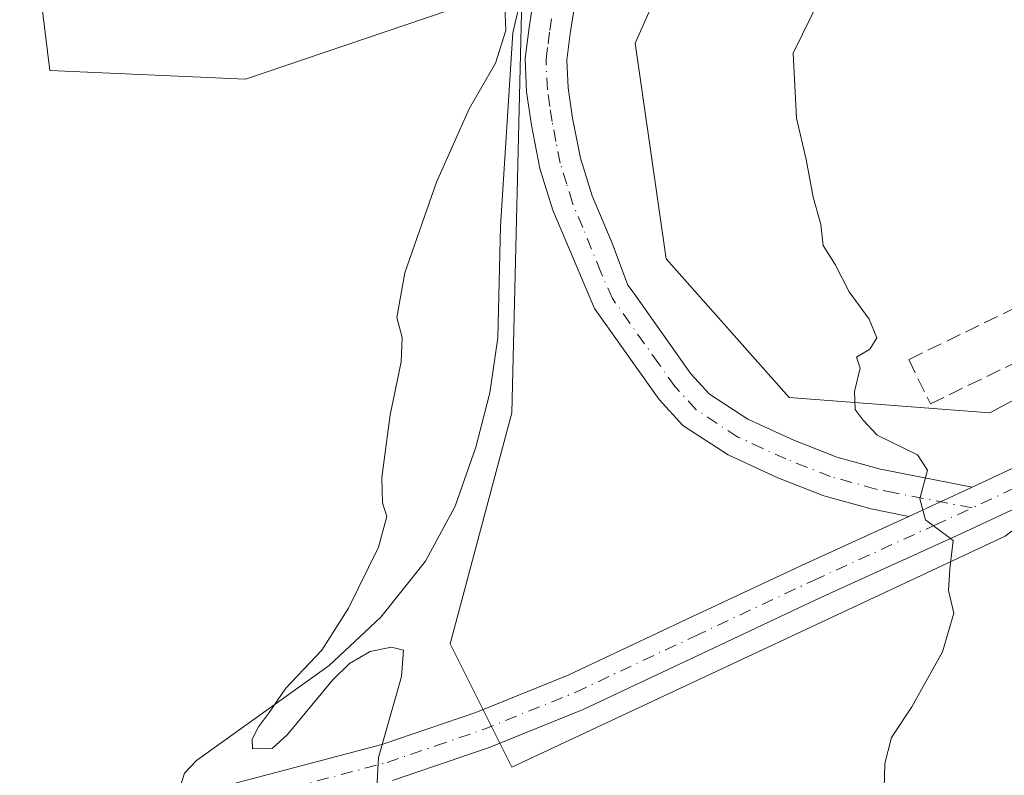
# Model space of a CAD drawing. Units: metres. Extents: x 627486 to 630930, y 4752750 to 4755127.
# Drawn here: x 629278 to 629386, y 4754874 to 4754957 of the extents above; entities that cross this region are included whole.
import ezdxf

# ---------------------------------------------------------------- set-up
doc = ezdxf.new("R2010")
doc.units = ezdxf.units.M
doc.header["$MEASUREMENT"] = 0
doc.linetypes.add('DGN Style 3', pattern=[2.307223458686699, 1.648016756204785, -0.6592067024819142])
doc.linetypes.add('DGN Style 4', pattern=[2.6384748266838614, 1.318413404963828, -0.6592067024819142, 0.001648016756204785, -0.6592067024819142])
for name, color, linetype, lineweight in [('Corriente natural lineal', 142, 'Continuous', 13), ('Curva de nivel normal', 30, 'Continuous', 0), ('Matorral CxS', 135, 'Continuous', 0), ('Muro lineal', 1, 'DGN Style 3', 13), ('Pista no pavimentada Cxs', 111, 'Continuous', 0), ('Pista no pavimentada eje', 91, 'DGN Style 4', 0), ('Prado CxS', 92, 'Continuous', 0)]:
    doc.layers.add(name, color=color, linetype=linetype, lineweight=lineweight)

# ---------------------------------------------------------------- blocks, each defined once
blk = doc.blocks.new('*U8')
at = {"layer": 'Prado CxS', "color": 92, "linetype": 'Continuous', "lineweight": 0}
for points in [[(629534.7723000003, 4754972.7075, 851.8368999999948), (629508.1092999997, 4754970.709100001, 850.9853000000004), (629504.9653000003, 4754971.3051, 850.8083999999944), (629503.5778999999, 4754969.8781, 850.7713999999978), (629495.2320999998, 4754961.2937, 851.7002999999969), (629485.2977, 4754951.0757, 851.9214000000065), (629466.5604999998, 4754940.854900001, 851.3830000000017), (629444.4161, 4754932.338500001, 851.4952000000048), (629406.9408999998, 4754925.5253, 848.4633000000031), (629384.7955, 4754913.6029, 846.3013999999966), (629362.6513, 4754915.306299999, 843.9861999999995), (629349.0247, 4754930.637700001, 842.7847000000038), (629345.6183000002, 4754954.484300001, 841.558999999994), (629352.4326999999, 4754969.815300001, 841.124100000001), (629367.7632999998, 4754985.1459, 845.3001999999979), (629389.9086999996, 4755000.475299999, 848.8858000000038), (629417.1630999995, 4755012.398700001, 847.2305999999954), (629442.3892999999, 4755025.0911, 849.7027999999991), (629448.5138999998, 4755028.9649, 851.5446999999986), (629454.6387, 4755032.8387, 853.391699999993), (629529.5887000002, 4755019.210300001, 853.5519000000058)], [(629203.7424999997, 4754964.0253, 835.1704000000027), (629232.7625000002, 4754962.305299999, 836.4888000000064), (629232.8284999998, 4754962.302100001, 836.491599999994), (629258.8985000001, 4754961.3321, 837.755799999999), (629259.0100999996, 4754961.3301, 837.7617000000029), (629276.0100999996, 4754961.3301, 838.5558000000019), (629276.2817000002, 4754961.342499999, 838.5703000000068), (629277.8217000002, 4754961.4825, 838.6591000000044), (629278.3071, 4754961.567299999, 838.6912000000011), (629278.7723000003, 4754961.7303, 838.7284000000074), (629279.2043000003, 4754961.967300001, 838.7691999999952), (629279.5916999998, 4754962.2719, 838.8125), (629280.9219000004, 4754951.472100001, 838.3809000000037), (629302.5571, 4754950.487500001, 838.6909000000014), (629326.9036999998, 4754958.762499999, 839.7684000000008), (629332.4499000004, 4754960.647500001, 839.8861999999936), (629333.1275000004, 4754960.877699999, 839.891499999998), (629331.9902999997, 4754913.603900001, 840.7685000000056), (629325.1756999996, 4754888.053300001, 840.1613000000071), (629331.9890999999, 4754874.425100001, 840.8024000000006), (629386.4990999997, 4754899.9749, 845.5550999999978)]]:
    blk.add_polyline3d(points, dxfattribs=at)

msp = doc.modelspace()

# ---------------------------------------------------------------- linework, layer by layer
at = {"layer": 'Corriente natural lineal', "color": 142, "linetype": 'Continuous', "lineweight": 13}
msp.add_polyline3d([(629334.2279000003, 4754960.5856, 839.9370999999956), (629333.1601, 4754960.2301, 839.9263999999966), (629332.1101000002, 4754955.620100001, 840.1536999999954), (629330.7500999998, 4754934.2501, 840.8080999999949), (629330.4301000005, 4754921.9001, 840.7663000000031), (629329.5500999996, 4754915.8101, 840.573000000004), (629328.0000999998, 4754909.800100001, 840.4824999999984), (629325.7200999996, 4754903.300100001, 840.309500000003), (629322.4301000005, 4754897.190099999, 840.1781000000047), (629317.5100999996, 4754891.020099999, 840), (629311.8000999996, 4754885.670100001, 839.8043000000034), (629297.1501000002, 4754875.1501, 838.901199999993), (629295.8300999999, 4754873.7501, 838.8589999999967), (629295.2200999996, 4754871.880100001, 838.8450000000012), (629295.2199999997, 4754871.875, 838.8450000000012)], dxfattribs=at)
at = {"layer": 'Curva de nivel normal', "color": 30, "linetype": 'Continuous', "lineweight": 0, "flags": 128}
for points, elevation in [([(629331.1799999997, 4754959.439999999), (629331.3399999999, 4754955.890000001), (629330.1799999997, 4754952.26), (629327.29, 4754947.220000001), (629323.6500000004, 4754939.100000001), (629320.1699999999, 4754929.100000001), (629319.2800000003, 4754924.140000001), (629319.8600000005, 4754921.949999999), (629319.7400000002, 4754919.26), (629318.5599999997, 4754913.4), (629317.6200000001, 4754906.470000001), (629317.6900000004, 4754903.65), (629318.1900000004, 4754902.130000001), (629317.2400000002, 4754898.74), (629313.9199999999, 4754892.02), (629310.9800000006, 4754887.359999999), (629307, 4754883.17), (629305.0899999999, 4754880.359999999), (629304, 4754878.9), (629303.2800000003, 4754877.539999999), (629303.3200000003, 4754876.439999999), (629305.5199999996, 4754876.480000001), (629307.1900000004, 4754878.039999999), (629312.1600000003, 4754884.039999999), (629314.0599999997, 4754885.890000001), (629316.3499999996, 4754887.199999999), (629318.7000000002, 4754887.689999999), (629320.0300000003, 4754887.350000001), (629319.8099999997, 4754884.460000001), (629317.25, 4754875.480000001), (629317.0199999996, 4754871.460000001)], 840), ([(629366.1900000004, 4754959.77), (629363.0899999999, 4754953.369999999), (629363.4500000002, 4754946.180000001), (629364.5, 4754941.600000001), (629365.2800000003, 4754937.439999999), (629366.1200000001, 4754934.42), (629366.3899999997, 4754932.100000001), (629367.7199999997, 4754930.01), (629369.2800000003, 4754926.99), (629371.4699999997, 4754923.970000001), (629372.3099999997, 4754921.9), (629371.54, 4754920.630000001), (629370.0700000003, 4754919.76), (629370.4800000006, 4754918.539999999), (629369.8700000001, 4754915.960000001), (629369.9299999997, 4754913.960000001), (629370.8200000003, 4754912.789999999), (629372.3600000005, 4754911.140000001), (629376.7999999998, 4754908.949999999), (629377.9199999999, 4754907.25), (629377.0800000001, 4754904.100000001), (629377.7000000002, 4754901.77), (629380.7400000002, 4754899.49), (629380.4000000004, 4754896.350000001), (629380.2400000002, 4754893.960000001), (629380.8300000001, 4754891.470000001), (629379.5899999999, 4754887.180000001), (629376.1799999997, 4754881.100000001), (629373.9600000001, 4754877.720000001), (629373.2199999997, 4754874.850000001), (629373.1100000005, 4754870.74)], 845)]:
    msp.add_lwpolyline(points, dxfattribs=dict(at, elevation=elevation))
at = {"layer": 'Matorral CxS', "color": 135, "linetype": 'Continuous', "lineweight": 0}
for points in [[(629529.5887000002, 4755019.210300001, 853.5519000000058), (629454.6387, 4755032.8387, 853.391699999993), (629448.5138999998, 4755028.9649, 851.5446999999986), (629442.3892999999, 4755025.0911, 849.7027999999991), (629417.1630999995, 4755012.398700001, 847.2305999999954), (629389.9086999996, 4755000.475299999, 848.8858000000038), (629367.7632999998, 4754985.1459, 845.3001999999979), (629352.4326999999, 4754969.815300001, 841.124100000001), (629345.6183000002, 4754954.484300001, 841.558999999994), (629349.0247, 4754930.637700001, 842.7847000000038), (629362.6513, 4754915.306299999, 843.9861999999995), (629384.7955, 4754913.6029, 846.3013999999966), (629406.9408999998, 4754925.5253, 848.4633000000031), (629444.4161, 4754932.338500001, 851.4952000000048), (629466.5604999998, 4754940.854900001, 851.3830000000017), (629485.2977, 4754951.0757, 851.9214000000065), (629495.2320999998, 4754961.2937, 851.7002999999969), (629503.5778999999, 4754969.8781, 850.7713999999978), (629504.9653000003, 4754971.3051, 850.8083999999944), (629508.1092999997, 4754970.709100001, 850.9853000000004), (629534.7723000003, 4754972.7075, 851.8368999999948)], [(629529.5887000002, 4755019.210300001, 853.5519000000058), (629454.6387, 4755032.8387, 853.391699999993), (629448.5138999998, 4755028.9649, 851.5446999999986), (629442.3892999999, 4755025.0911, 849.7027999999991), (629417.1630999995, 4755012.398700001, 847.2305999999954), (629389.9086999996, 4755000.475299999, 848.8858000000038), (629367.7632999998, 4754985.1459, 845.3001999999979), (629352.4326999999, 4754969.815300001, 841.124100000001), (629345.6183000002, 4754954.484300001, 841.558999999994), (629349.0247, 4754930.637700001, 842.7847000000038), (629362.6513, 4754915.306299999, 843.9861999999995), (629384.7955, 4754913.6029, 846.3013999999966), (629406.9408999998, 4754925.5253, 848.4633000000031), (629444.4161, 4754932.338500001, 851.4952000000048), (629466.5604999998, 4754940.854900001, 851.3830000000017), (629485.2977, 4754951.0757, 851.9214000000065), (629495.2320999998, 4754961.2937, 851.7002999999969), (629503.5778999999, 4754969.8781, 850.7713999999978), (629504.9653000003, 4754971.3051, 850.8083999999944), (629508.1092999997, 4754970.709100001, 850.9853000000004), (629534.7723000003, 4754972.7075, 851.8368999999948)], [(629326.9036999998, 4754958.762499999, 839.7684000000008), (629302.5571, 4754950.487500001, 838.6909000000014), (629280.9219000004, 4754951.472100001, 838.3809000000037), (629279.5916999998, 4754962.2719, 838.8125)], [(629279.5916999998, 4754962.2719, 838.8125), (629280.9219000004, 4754951.472100001, 838.3809000000037), (629302.5571, 4754950.487500001, 838.6909000000014), (629326.9036999998, 4754958.762499999, 839.7684000000008), (629332.4499000004, 4754960.647500001, 839.8861999999936), (629333.1275000004, 4754960.877699999, 839.891499999998), (629331.9902999997, 4754913.603900001, 840.7685000000056), (629325.1756999996, 4754888.053300001, 840.1613000000071), (629331.9890999999, 4754874.425100001, 840.8024000000006), (629386.4990999997, 4754899.9749, 845.5550999999978), (629403.4404999996, 4754912.585700001, 847.8153000000021), (629439.3309000004, 4754926.2707, 851.2773000000016), (629482.4172999999, 4754932.528700001, 853.3934000000008), (629508.0641000001, 4754924.9703, 856.6475999999967), (629521.0488999998, 4754915.1611, 859.7644)], [(629386.4990999997, 4754899.9749, 845.5550999999978), (629331.9890999999, 4754874.425100001, 840.8024000000006), (629325.1756999996, 4754888.053300001, 840.1613000000071), (629331.9902999997, 4754913.603900001, 840.7685000000056), (629333.1275000004, 4754960.877699999, 839.891499999998)]]:
    msp.add_polyline3d(points, dxfattribs=at)
at = {"layer": 'Muro lineal', "color": 1, "linetype": 'DGN Style 3', "lineweight": 13}
msp.add_polyline3d([(629389.8201000001, 4754926.290100001, 847.5807999999961), (629375.8501000004, 4754919.4901, 846.6812999999967), (629378.2401000002, 4754914.590100001, 845.9959999999993), (629391.9301000005, 4754921.2601, 847.1106000000001), (629392.2100999998, 4754921.390100001, 847.1149000000006)], dxfattribs=at)
at = {"layer": 'Pista no pavimentada Cxs', "color": 111, "linetype": 'Continuous', "lineweight": 0, "extrusion": (-0.07042602397346485, -0.03239597103546966, 0.9969908104932351), "elevation": -197521.8088733945, "flags": 128}
msp.add_lwpolyline([(-4056763.509840617, 2551255.307863565), (-4056763.509840617, 2551247.579518282)], dxfattribs=at)
msp.add_lwpolyline([(-4056763.509840617, 2551255.307863565), (-4056763.509840617, 2551247.579518282)], dxfattribs=at)
at = {"layer": 'Pista no pavimentada Cxs', "color": 111, "linetype": 'Continuous', "lineweight": 0}
for points in [[(629339.0100999996, 4754959.190099999, 840.563599999994), (629338.4501, 4754955.5601, 840.8399999999965), (629338.0800999999, 4754952.5801, 841.0105999999943), (629338.2100999998, 4754949.540100001, 841.282600000006), (629338.7001, 4754946.200099999, 841.6533999999956), (629339.5701000001, 4754941.7601, 841.9885999999971), (629340.8601000002, 4754937.590100001, 842.4345999999933), (629343.0701000001, 4754932.370100001, 842.5360999999976), (629344.8101000005, 4754927.7301, 842.8521000000038), (629345.3800999997, 4754926.9301, 842.9388000000035), (629351.7701000003, 4754917.9101, 843.2537000000011), (629353.8300999999, 4754915.6801, 843.3923000000068), (629358.0601000005, 4754912.9001, 843.5599999999978), (629363.1501000002, 4754910.5801, 844.2137999999978), (629367.9101, 4754908.700099999, 844.7719000000071), (629372.7301000003, 4754907.360099999, 844.751000000004), (629382.8701, 4754905.380100001, 845.4453000000068), (629375.8701, 4754902.1601, 844.8462000000001), (629371.6901000004, 4754902.9801, 844.5795000000071), (629366.4801000003, 4754904.4301, 844.1290000000008), (629361.3901000004, 4754906.4301, 843.6831999999995), (629355.8800999997, 4754908.950099999, 843.3298999999971), (629350.9001000002, 4754912.220100001, 842.888300000006), (629348.2701000003, 4754915.0701, 842.5828000000038), (629341.1300999997, 4754925.130100001, 842.0960000000051), (629336.5301000001, 4754936.0101, 842.4095999999992), (629335.0900999998, 4754940.630100001, 843.0378999999957), (629334.1601, 4754945.420100001, 842.3129000000046), (629333.6101000002, 4754949.100099999, 841.4759000000049), (629333.4501, 4754952.780099999, 840.8812000000034), (629333.8901000004, 4754956.200099999, 841.0641999999935), (629334.4101, 4754959.630100001, 840.9974999999978)], [(629375.8701, 4754902.1601, 844.8462000000001), (629371.6901000004, 4754902.9801, 844.5795000000071), (629366.4801000003, 4754904.4301, 844.1290000000008), (629361.3901000004, 4754906.4301, 843.6831999999995), (629355.8800999997, 4754908.950099999, 843.3298999999971), (629350.9001000002, 4754912.220100001, 842.888300000006), (629348.2701000003, 4754915.0701, 842.5828000000038), (629341.1300999997, 4754925.130100001, 842.0960000000051), (629336.5301000001, 4754936.0101, 842.4095999999992), (629335.0900999998, 4754940.630100001, 843.0378999999957), (629334.1601, 4754945.420100001, 842.3129000000046), (629333.6101000002, 4754949.100099999, 841.4759000000049), (629333.4501, 4754952.780099999, 840.8812000000034), (629333.8901000004, 4754956.200099999, 841.0641999999935), (629334.4101, 4754959.630100001, 840.9974999999978)], [(629339.0100999996, 4754959.190099999, 840.563599999994), (629338.4501, 4754955.5601, 840.8399999999965), (629338.0800999999, 4754952.5801, 841.0105999999943), (629338.2100999998, 4754949.540100001, 841.282600000006), (629338.7001, 4754946.200099999, 841.6533999999956), (629339.5701000001, 4754941.7601, 841.9885999999971), (629340.8601000002, 4754937.590100001, 842.4345999999933), (629343.0701000001, 4754932.370100001, 842.5360999999976), (629344.8101000005, 4754927.7301, 842.8521000000038), (629345.3800999997, 4754926.9301, 842.9388000000035), (629351.7701000003, 4754917.9101, 843.2537000000011), (629353.8300999999, 4754915.6801, 843.3923000000068), (629358.0601000005, 4754912.9001, 843.5599999999978), (629363.1501000002, 4754910.5801, 844.2137999999978), (629367.9101, 4754908.700099999, 844.7719000000071), (629372.7301000003, 4754907.360099999, 844.751000000004), (629382.8701, 4754905.380100001, 845.4453000000068)], [(629296.9401000004, 4754871.4901, 839.282800000001), (629307.2901, 4754874.200099999, 840.3445999999967), (629317.6101000002, 4754876.9301, 839.9701999999961), (629328.0201000003, 4754880.4901, 840.531099999993), (629338.2200999996, 4754884.610099999, 841.2774000000064), (629351.3400999998, 4754890.790100001, 842.3711000000039), (629364.4600999998, 4754896.960100001, 843.7592000000004), (629375.8701, 4754902.1601, 844.8462000000001), (629382.8701, 4754905.380100001, 845.4453000000068), (629395.2401000002, 4754911.170100001, 847.5219999999972), (629411.1101000002, 4754918.9101, 849.5035000000062), (629426.9901000002, 4754926.6501, 850.5709000000062), (629433.9901000002, 4754929.550100001, 851.0638000000035), (629440.8701, 4754932.270099999, 851.5243000000047), (629446.3400999998, 4754934.0101, 851.6420999999974), (629454.5401, 4754935.6501, 851.8680000000023), (629462.4700999996, 4754937.040100001, 852.1453999999941), (629476.1401000004, 4754940.020099999, 853.6521999999969), (629490.2500999998, 4754942.350099999, 854.3606000000001), (629491.9200999998, 4754942.420499999, 854.2700999999943), (629498.2801000001, 4754942.690099999, 854.5623999999953), (629501.9200999998, 4754942.850099999, 855.0184000000008), (629513.3601000002, 4754942.8101, 855.5614999999962), (629521.1300999997, 4754942.770099999, 855.9532000000036)], [(629382.8701, 4754905.380100001, 845.4453000000068), (629395.2401000002, 4754911.170100001, 847.5219999999972), (629411.1101000002, 4754918.9101, 849.5035000000062), (629426.9901000002, 4754926.6501, 850.5709000000062), (629433.9901000002, 4754929.550100001, 851.0638000000035), (629440.8701, 4754932.270099999, 851.5243000000047), (629446.3400999998, 4754934.0101, 851.6420999999974), (629454.5401, 4754935.6501, 851.8680000000023), (629462.4700999996, 4754937.040100001, 852.1453999999941), (629476.1401000004, 4754940.020099999, 853.6521999999969), (629490.2500999998, 4754942.350099999, 854.3606000000001), (629491.9200999998, 4754942.420499999, 854.2700999999943)], [(629521.1101000002, 4754938.520099999, 855.7655999999989), (629513.3400999998, 4754938.5601, 855.3660999999993), (629502.0000999998, 4754938.600099999, 855.0497999999935), (629490.6801000005, 4754938.120100001, 854.539499999999), (629476.9401000004, 4754935.850099999, 853.5014999999986), (629463.2901, 4754932.870100001, 852.4738999999972), (629455.3201000001, 4754931.470100001, 852.4266000000061), (629447.4101, 4754929.890100001, 852.0662000000011), (629442.3000999996, 4754928.2601, 851.6912000000011), (629428.8000999996, 4754922.940099999, 850.6744999999937), (629397.0201000003, 4754907.440099999, 847.3377000000038), (629395.0301000001, 4754906.5001, 846.9714999999997), (629381.6101000002, 4754900.2301, 845.2094999999972), (629366.1901000004, 4754893.210100001, 843.6431000000011), (629353.1001000004, 4754887.050100001, 842.4382999999945), (629339.8701, 4754880.8201, 841.465400000001), (629329.4700999996, 4754876.620100001, 840.7936000000045), (629318.8101000005, 4754872.970100001, 840.1628999999957)], [(629521.1101000002, 4754938.520099999, 855.7655999999989), (629513.3400999998, 4754938.5601, 855.3660999999993), (629502.0000999998, 4754938.600099999, 855.0497999999935), (629490.6801000005, 4754938.120100001, 854.539499999999), (629476.9401000004, 4754935.850099999, 853.5014999999986), (629463.2901, 4754932.870100001, 852.4738999999972), (629455.3201000001, 4754931.470100001, 852.4266000000061), (629447.4101, 4754929.890100001, 852.0662000000011), (629442.3000999996, 4754928.2601, 851.6912000000011), (629428.8000999996, 4754922.940099999, 850.6744999999937), (629397.0201000003, 4754907.440099999, 847.3377000000038), (629395.0301000001, 4754906.5001, 846.9714999999997), (629381.6101000002, 4754900.2301, 845.2094999999972), (629366.1901000004, 4754893.210100001, 843.6431000000011), (629353.1001000004, 4754887.050100001, 842.4382999999945), (629339.8701, 4754880.8201, 841.465400000001), (629329.4700999996, 4754876.620100001, 840.7936000000045), (629318.8101000005, 4754872.970100001, 840.1628999999957)], [(629207.8601000002, 4754797.290100001, 837.4712000000001), (629216.5000999998, 4754803.6501, 837.7920000000014), (629224.9501, 4754810.220100001, 839.0200999999943), (629232.6401000004, 4754816.380100001, 842.5703000000068), (629239.8701, 4754823.020099999, 837.5957999999956), (629246.3601000002, 4754829.9001, 838.2030999999988), (629252.8601000002, 4754836.780099999, 838.4137999999948), (629257.6801000005, 4754842.2601, 838.0746999999974), (629262.5000999998, 4754847.7501, 837.8804999999993), (629267.7500999998, 4754852.520099999, 838.0647000000026), (629273.4501, 4754856.8301, 838.2299999999959), (629279.9600999998, 4754861.890100001, 838.4370000000055), (629286.7001, 4754866.690099999, 838.8031999999948), (629291.6601, 4754869.440099999, 838.9799999999959), (629296.9401000004, 4754871.4901, 839.282800000001), (629307.2901, 4754874.200099999, 840.3445999999967), (629317.6101000002, 4754876.9301, 839.9701999999961), (629328.0201000003, 4754880.4901, 840.531099999993), (629338.2200999996, 4754884.610099999, 841.2774000000064), (629351.3400999998, 4754890.790100001, 842.3711000000039), (629364.4600999998, 4754896.960100001, 843.7592000000004), (629375.8701, 4754902.1601, 844.8462000000001)]]:
    msp.add_polyline3d(points, dxfattribs=at)
at = {"layer": 'Pista no pavimentada eje', "color": 91, "linetype": 'DGN Style 4', "lineweight": 0, "extrusion": (0.4212909913537531, -0.9067371764077844, 0.01848224889483611), "elevation": -4046278.452569692, "flags": 128}
msp.add_lwpolyline([(2574335.7363659, 75644.4127825002), (2574329.121408021, 75643.4044102588), (2574322.384808518, 75642.6379793437)], dxfattribs=at)
at = {"layer": 'Pista no pavimentada eje', "color": 91, "linetype": 'DGN Style 4', "lineweight": 0}
for points in [[(629382.8466999996, 4754903.0887, 845.3919000000025), (629374.3000999996, 4754904.7601, 844.7991000000038), (629372.2100999998, 4754905.170100001, 844.6674999999959), (629367.1951000001, 4754906.565099999, 844.2379999999977), (629364.6501000002, 4754907.565099999, 844.036699999997), (629362.2701000003, 4754908.505100001, 843.8705999999949), (629359.7251000004, 4754909.665100001, 843.6459999999934), (629356.9700999996, 4754910.925100001, 843.3703999999999), (629352.3651000002, 4754913.950099999, 843.1143000000012), (629350.0201000003, 4754916.4901, 842.8567999999941), (629348.2351000002, 4754919.005100001, 842.7350000000006), (629345.0401, 4754923.515100001, 842.5053999999947), (629343.1124999998, 4754926.2301, 842.2638000000006), (629341.8201000001, 4754929.1501, 842.1521000000067), (629339.8450999996, 4754934.0801, 842.0479999999952), (629338.6951000001, 4754936.800100001, 841.9982000000019), (629338.0500999996, 4754938.8851, 841.8277999999991), (629337.3300999999, 4754941.1951, 841.681500000006), (629336.8651000002, 4754943.590100001, 841.7065000000002), (629336.4301000005, 4754945.8101, 841.5717000000004), (629336.1851000005, 4754947.4801, 841.3683000000019), (629335.9101, 4754949.3201, 841.1910000000062), (629335.7651000004, 4754952.6801, 840.8136999999989), (629335.9851000002, 4754954.390100001, 840.785600000003), (629336.1700999998, 4754955.880100001, 840.7412999999942), (629336.4301000005, 4754957.595100001, 840.6557999999932)], [(629307.8201000001, 4754872.200099999, 839.670499999993), (629318.2100999998, 4754874.950099999, 840.0604000000021), (629323.5401, 4754876.7751, 840.3450000000012), (629328.7451, 4754878.5551, 840.6585999999952), (629339.0450999998, 4754882.715100001, 841.3620999999986), (629352.2200999996, 4754888.920100001, 842.3910000000034), (629365.3251, 4754895.085100001, 843.6830000000045), (629378.7401000002, 4754901.1951, 845.0141000000004), (629382.8466999996, 4754903.0887, 845.3919000000025)]]:
    msp.add_polyline3d(points, dxfattribs=at)
at = {"layer": 'Prado CxS', "color": 92, "linetype": 'Continuous', "lineweight": 0}
for points in [[(629529.5887000002, 4755019.210300001, 853.5519000000058), (629454.6387, 4755032.8387, 853.391699999993), (629448.5138999998, 4755028.9649, 851.5446999999986), (629442.3892999999, 4755025.0911, 849.7027999999991), (629417.1630999995, 4755012.398700001, 847.2305999999954), (629389.9086999996, 4755000.475299999, 848.8858000000038), (629367.7632999998, 4754985.1459, 845.3001999999979), (629352.4326999999, 4754969.815300001, 841.124100000001), (629345.6183000002, 4754954.484300001, 841.558999999994), (629349.0247, 4754930.637700001, 842.7847000000038), (629362.6513, 4754915.306299999, 843.9861999999995), (629384.7955, 4754913.6029, 846.3013999999966), (629406.9408999998, 4754925.5253, 848.4633000000031), (629444.4161, 4754932.338500001, 851.4952000000048), (629466.5604999998, 4754940.854900001, 851.3830000000017), (629485.2977, 4754951.0757, 851.9214000000065), (629495.2320999998, 4754961.2937, 851.7002999999969), (629503.5778999999, 4754969.8781, 850.7713999999978), (629504.9653000003, 4754971.3051, 850.8083999999944), (629508.1092999997, 4754970.709100001, 850.9853000000004), (629534.7723000003, 4754972.7075, 851.8368999999948)], [(629279.5916999998, 4754962.2719, 838.8125), (629280.9219000004, 4754951.472100001, 838.3809000000037), (629302.5571, 4754950.487500001, 838.6909000000014), (629326.9036999998, 4754958.762499999, 839.7684000000008), (629332.4499000004, 4754960.647500001, 839.8861999999936), (629333.1275000004, 4754960.877699999, 839.891499999998), (629331.9902999997, 4754913.603900001, 840.7685000000056), (629325.1756999996, 4754888.053300001, 840.1613000000071), (629331.9890999999, 4754874.425100001, 840.8024000000006), (629386.4990999997, 4754899.9749, 845.5550999999978), (629403.4404999996, 4754912.585700001, 847.8153000000021), (629439.3309000004, 4754926.2707, 851.2773000000016), (629482.4172999999, 4754932.528700001, 853.3934000000008), (629508.0641000001, 4754924.9703, 856.6475999999967), (629521.0488999998, 4754915.1611, 859.7644)]]:
    msp.add_polyline3d(points, dxfattribs=at)

# ---------------------------------------------------------------- block references
msp.add_blockref('*U8', (0, 0), dxfattribs=at)

doc.saveas('drawing.dxf')
